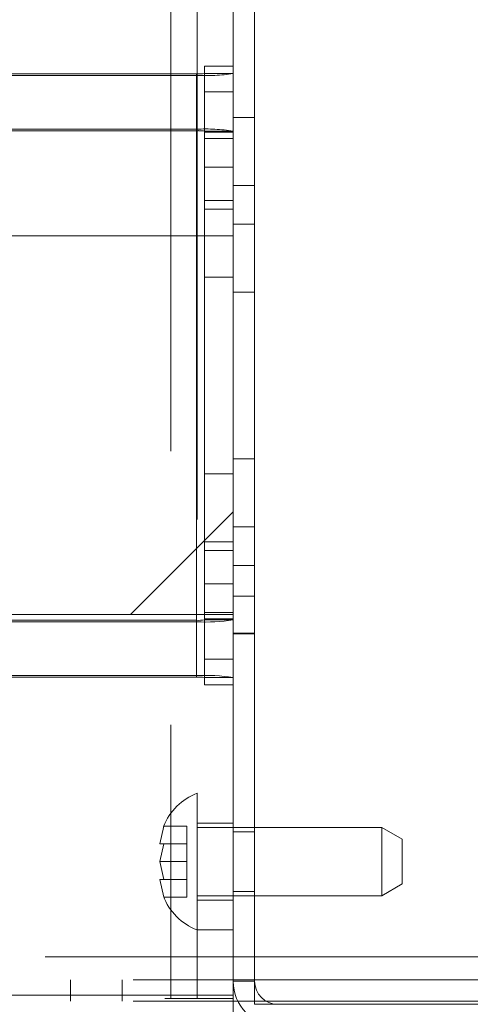
# Paper-space layout 'Top Level(2)' of a CAD drawing. Units: inches. Extents: x 5 to 433, y 8 to 336.
# Drawn here: x 146 to 148, y 120 to 124 of the extents above; entities that cross this region are included whole.
import ezdxf

# ---------------------------------------------------------------- set-up
doc = ezdxf.new("R2010")
doc.units = ezdxf.units.IN
doc.header["$MEASUREMENT"] = 0
doc.linetypes.add('HIDDEN', pattern=[0.075, 0.05, -0.025])

psp = doc.layouts.new('Top Level(2)')

# ---------------------------------------------------------------- hatches: boundary and pattern name
at = {"linetype": 'Continuous', "lineweight": 0, "ltscale": 40}
h = psp.add_hatch(dxfattribs=at)
h.set_pattern_fill('ANSI31', scale=40, style=0)
edge = h.paths.add_edge_path(flags=0)
edge.add_line((146.9027526, 120.0486432), (148.3753496, 120.0486432))
edge.add_line((148.3753496, 120.0486432), (148.3753496, 120.1271432))
edge.add_line((148.3753496, 120.1271432), (146.9027526, 120.1271432))
edge.add_arc((146.9027526, 120.2111432), 0.084, 180, 270, ccw=False)
edge.add_line((146.8187526, 120.2111432), (146.8187526, 132.1576432))
edge.add_line((146.8187526, 132.1576432), (146.7402526, 132.1576432))
edge.add_line((146.7402526, 132.1576432), (146.7402526, 120.2111432))
edge.add_arc((146.9027526, 120.2111432), 0.1625, 180, 270)
h = psp.add_hatch(dxfattribs=at)
h.set_pattern_fill('ANSI31', scale=40, style=0)
h.paths.add_polyline_path([(148.3753496, 120.1271432), (148.3753496, 132.1271432), (146.8187526, 132.1271432), (146.8187526, 120.1271432)], flags=0)

# ---------------------------------------------------------------- linework, layer by layer
at = {"color": 7, "linetype": 'Continuous', "lineweight": 15, "ltscale": 40}
for p, q in [((146.7402526, 120.2111432), (146.7402526, 132.1576432)), ((146.8187526, 120.2111432), (146.8187526, 132.1576432)), ((146.8187526, 132.1271432), (146.8187526, 120.1271432)), ((146.7402523, 123.5566258), (146.6356523, 123.5566258)), ((146.6356523, 123.4618594), (146.6356523, 123.5566258)), ((146.6066523, 123.5279447), (145.7734437, 123.5279447)), ((146.6066523, 123.5279447), (146.6066523, 121.5306857)), ((146.7402523, 123.4618594), (146.6356523, 123.4618594)), ((146.6356523, 123.4618594), (146.6356523, 121.6643262)), ((146.6356523, 121.6643262), (146.7402523, 121.6643262)), ((146.6356523, 121.5592297), (146.6356523, 121.6643262)), ((146.7402523, 121.5592297), (146.6356523, 121.5592297)), ((146.6356523, 121.5592297), (146.6356523, 121.5322034)), ((145.7734437, 121.5306857), (146.6066523, 121.5306857)), ((145.7734437, 121.5252113), (146.6066523, 121.5252113)), ((146.6066523, 121.5306857), (146.6066523, 121.5252113)), ((146.6356523, 121.5322034), (146.7402523, 121.5322034)), ((144.781736, 121.3284751), (146.6066526, 121.3284751)), ((144.781736, 121.3230007), (146.6066526, 121.3230007)), ((146.6066526, 121.3230007), (146.6066526, 121.3284751)), ((146.6356526, 121.321483), (146.7402526, 121.321483)), ((146.6356526, 121.2944567), (146.6356526, 121.321483)), ((146.6356526, 121.2944567), (146.7402526, 121.2944567)), ((146.6356526, 121.2943196), (146.6356526, 121.2944567)), ((146.6356526, 121.2943196), (146.7402526, 121.2943196)), ((146.7402526, 120.1602932), (146.7402526, 119.9888932)), ((148.3753496, 120.1271432), (146.8187526, 120.1271432))]:
    psp.add_line(p, q, dxfattribs=at)
at = {"color": 7, "linetype": 'HIDDEN', "lineweight": 0, "ltscale": 40}
for p, q in [((146.5122526, 130.1488432), (146.5122526, 120.1488432)), ((146.6082526, 129.8988432), (146.6082526, 120.3988432)), ((146.6356523, 123.5564888), (146.7402523, 123.5564888)), ((146.6066523, 123.5224704), (145.7734437, 123.5224704)), ((146.6066523, 123.5279447), (146.6066523, 123.5224704)), ((146.6066523, 123.5224704), (146.6066523, 121.5252113)), ((146.6356523, 123.5294625), (146.7402523, 123.5294625)), ((146.8187526, 123.3691523), (146.7402526, 123.3691523)), ((146.6066526, 123.3257341), (144.781736, 123.3257341)), ((146.6066526, 123.3202598), (144.781736, 123.3202598)), ((146.6066526, 123.3202598), (146.6066526, 123.3257341)), ((146.6066526, 123.3257341), (146.6066526, 121.5252113)), ((146.6066526, 121.3230007), (146.6066526, 123.3202598)), ((146.7402523, 123.3146523), (146.6356523, 123.3146523)), ((146.6356526, 123.318742), (146.7402526, 123.318742)), ((146.7402526, 123.2917158), (146.6356526, 123.2917158)), ((146.6356526, 123.1866192), (146.7402526, 123.1866192)), ((146.8187526, 123.1200801), (146.7402526, 123.1200801)), ((146.7402526, 123.0655801), (146.6356526, 123.0655801)), ((146.6356523, 123.0336523), (146.7402523, 123.0336523)), ((146.7402526, 122.9791523), (146.8187526, 122.9791523)), ((146.7402526, 122.9357932), (144.648136, 122.9357932)), ((146.6356526, 122.7845801), (146.7402526, 122.7845801)), ((146.7402526, 122.7300801), (146.8187526, 122.7300801)), ((146.8187526, 122.1208654), (146.7402526, 122.1208654)), ((146.7402523, 122.0663654), (146.6356523, 122.0663654)), ((146.3652526, 121.5517932), (146.7402526, 121.9267932)), ((146.8187526, 121.8717932), (146.7402526, 121.8717932)), ((146.7402526, 121.8172932), (146.6356526, 121.8172932)), ((146.6356523, 121.7853654), (146.7402523, 121.7853654)), ((146.7402526, 121.7308654), (146.8187526, 121.7308654)), ((146.8187526, 121.6192932), (146.7402526, 121.6192932)), ((144.648136, 121.5517932), (146.3652526, 121.5517932)), ((146.7402526, 121.5517932), (144.648136, 121.5517932)), ((146.6356526, 121.5362932), (146.7402526, 121.5362932)), ((146.6356526, 121.5322034), (146.6356526, 121.321483)), ((146.7402526, 121.4842932), (146.8187526, 121.4842932)), ((146.7402526, 121.4817932), (146.8187526, 121.4817932)), ((146.7402526, 121.389086), (146.6356526, 121.389086)), ((146.7402526, 120.7893432), (146.6082526, 120.7893432)), ((146.4866918, 120.778747), (146.4727145, 120.7137951)), ((146.4727145, 120.7137951), (146.4866918, 120.778747)), ((146.5712526, 120.778747), (146.4866918, 120.778747)), ((146.5712526, 120.7137951), (146.5712526, 120.778747)), ((147.2832526, 120.7738432), (146.6082526, 120.7738432)), ((146.8187526, 120.7578432), (146.7402526, 120.7578432)), ((147.2832526, 120.5238432), (147.2832526, 120.7738432)), ((147.3582526, 120.7305419), (147.2832526, 120.7738432)), ((146.4866918, 120.7137951), (146.4727145, 120.6488432)), ((146.5712526, 120.7137951), (146.4866918, 120.7137951)), ((146.5712526, 120.6488432), (146.5712526, 120.7137951)), ((147.3582526, 120.7305419), (147.3582526, 120.5671444)), ((146.4727145, 120.6488432), (146.4866918, 120.5838912)), ((146.5712526, 120.6488432), (146.4727145, 120.6488432)), ((146.5712526, 120.5838912), (146.5712526, 120.6488432)), ((146.4727145, 120.5838912), (146.4866918, 120.5189393)), ((146.4866918, 120.5189393), (146.4727145, 120.5838912)), ((146.5712526, 120.5838912), (146.4866918, 120.5838912)), ((146.5712526, 120.5189393), (146.5712526, 120.5838912)), ((147.2832526, 120.5238432), (147.3582526, 120.5671444)), ((146.7402526, 120.5398432), (146.8187526, 120.5398432)), ((146.5712526, 120.5189393), (146.4866918, 120.5189393)), ((146.6082526, 120.5238432), (147.2832526, 120.5238432)), ((146.6082526, 120.5083432), (146.7402526, 120.5083432)), ((146.6082526, 120.1488432), (146.6082526, 120.3988432)), ((146.6082526, 120.3988432), (146.7402526, 120.3988432)), ((95.0527526, 120.3011432), (150.4277526, 120.3011432)), ((148.3753496, 120.2171432), (96.7349919, 120.2171432)), ((98.7402526, 120.2111432), (146.7402526, 120.2111432)), ((146.1462026, 120.2171432), (146.1462026, 120.1386432)), ((146.3342026, 120.1386432), (146.3342026, 120.2171432)), ((146.8187526, 120.2111432), (146.7402526, 120.2111432)), ((146.7402526, 120.1602932), (146.7402526, 120.2111432)), ((148.3753496, 120.1386432), (96.7349919, 120.1386432)), ((98.7402526, 120.1602932), (146.7402526, 120.1602932)), ((143.4902526, 120.1488432), (146.5122526, 120.1488432)), ((146.5122526, 120.1488432), (146.6082526, 120.1488432)), ((146.7402526, 120.1488432), (146.6082526, 120.1488432))]:
    psp.add_line(p, q, dxfattribs=at)
at = {"color": 8, "linetype": 'Continuous', "lineweight": 15, "ltscale": 40}
for p, q in [((146.6066526, 121.5252113), (146.6066526, 121.3284751)), ((146.7402526, 120.1602932), (127.6777526, 120.1602932))]:
    psp.add_line(p, q, dxfattribs=at)
at = {"color": 7, "linetype": 'Continuous', "lineweight": 15, "ltscale": 1600}
for centre, radius, start, end in [((146.6138824, 123.6676111), 0.1398534, 267.0366017, 278.9551905), ((146.6399608, 122.16864), 0.6442902, 267.0366017, 278.9551905), ((146.6138824, 121.6703521), 0.1398534, 267.0366017, 278.9551905), ((146.6399611, 120.6850464), 0.6442902, 81.0448095, 92.9633983), ((146.6138827, 121.1833343), 0.1398534, 81.0448095, 92.9633983), ((146.9027526, 120.2111432), 0.1625, 180, 270), ((146.9027526, 120.2111432), 0.084, 180, 270)]:
    psp.add_arc(centre, radius, start, end, dxfattribs=at)
at = {"color": 7, "linetype": 'HIDDEN', "lineweight": 0, "ltscale": 1600}
for centre, radius, start, end in [((146.6399608, 124.165899), 0.6442902, 267.0366017, 278.9551905), ((146.6399611, 122.6823055), 0.6442902, 81.0448095, 92.9633983), ((146.6138827, 123.1805934), 0.1398534, 81.0448095, 92.9633983), ((146.685738, 120.6988432), 0.2144854, 111.1777132, 158.4810084), ((146.685738, 120.5988432), 0.2144854, 200.6592803, 248.8222868)]:
    psp.add_arc(centre, radius, start, end, dxfattribs=at)
at = {"color": 7, "linetype": 'HIDDEN', "lineweight": 0, "ltscale": 40}
for points, knots in [([(146.4727145, 120.7137951), (146.4740772, 120.7137951), (146.4762708, 120.7137951), (146.483829, 120.7137951), (146.4866918, 120.7137951)], [0, 0, 0, 0, 0.6212275577, 1, 1, 1, 1]), ([(146.4866918, 120.5838912), (146.4852887, 120.5838912), (146.4822793, 120.5838912), (146.4760878, 120.5838912), (146.4741651, 120.5838912), (146.4727145, 120.5838912)], [0, 0, 0, 0, 0.176660625, 0.378879494, 1, 1, 1, 1])]:
    psp.add_open_spline(points, degree=3, knots=knots, dxfattribs=at)

doc.saveas('drawing.dxf')
